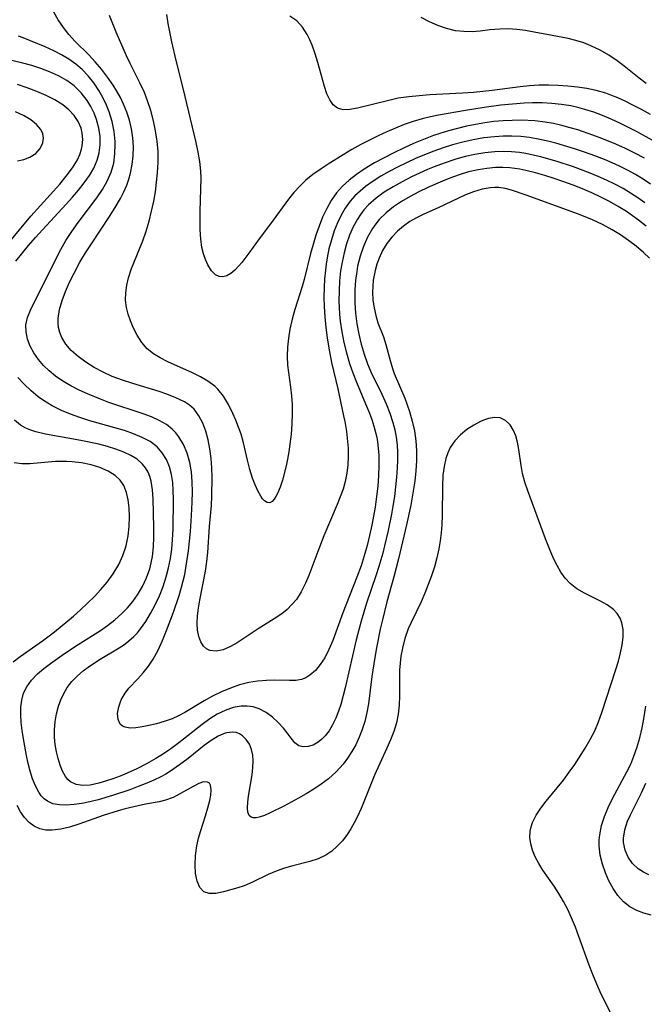
# Model space of a CAD drawing. Extents: x 1581100 to 1589302, y 2805615 to 2813817.
# Drawn here: x 1581267 to 1581380, y 2807342 to 2807520 of the extents above; entities that cross this region are included whole.
import ezdxf

# ---------------------------------------------------------------- set-up
doc = ezdxf.new("R2010")
doc.units = 0

msp = doc.modelspace()

# ---------------------------------------------------------------- linework, layer by layer
at = {"layer": 'WIL_031_Contours', "color": 0}
for points in [[(1581380.94, 2807489.87, 104), (1581379.6, 2807490.75, 104), (1581378.22, 2807491.58, 104), (1581376.8, 2807492.36, 104), (1581375.35, 2807493.09, 104), (1581374.01, 2807493.72, 104), (1581372.65, 2807494.3, 104), (1581370.86, 2807495, 104), (1581369.05, 2807495.64, 104), (1581367.23, 2807496.23, 104), (1581363.82, 2807497.23, 104), (1581362.38, 2807497.61, 104), (1581360.94, 2807497.94, 104), (1581359.06, 2807498.27, 104), (1581357.49, 2807498.44, 104), (1581355.91, 2807498.52, 104), (1581354.33, 2807498.52, 104), (1581352.74, 2807498.43, 104), (1581350.83, 2807498.21, 104), (1581348.93, 2807497.89, 104), (1581347.04, 2807497.47, 104), (1581345.16, 2807496.97, 104), (1581343.47, 2807496.44, 104), (1581341.79, 2807495.84, 104), (1581340.13, 2807495.17, 104), (1581338.48, 2807494.46, 104), (1581336.86, 2807493.71, 104), (1581335.26, 2807492.92, 104), (1581333.74, 2807492.11, 104), (1581332.26, 2807491.27, 104), (1581330.84, 2807490.38, 104), (1581329.48, 2807489.42, 104), (1581328.47, 2807488.6, 104), (1581327.52, 2807487.71, 104), (1581326.67, 2807486.76, 104), (1581325.79, 2807485.54, 104), (1581325.04, 2807484.22, 104), (1581324.38, 2807482.83, 104), (1581323.81, 2807481.39, 104), (1581323.29, 2807479.8, 104), (1581322.86, 2807478.17, 104), (1581322.52, 2807476.51, 104), (1581322.34, 2807475.4, 104), (1581322.21, 2807474.28, 104), (1581322.07, 2807472.73, 104), (1581321.98, 2807471.18, 104), (1581321.95, 2807469.45, 104), (1581321.98, 2807467.72, 104), (1581322.09, 2807465.84, 104), (1581322.27, 2807463.96, 104), (1581322.51, 2807462.09, 104), (1581322.81, 2807460.22, 104), (1581323.33, 2807457.62, 104), (1581324.44, 2807452.88, 104), (1581325.5, 2807448, 104), (1581325.71, 2807446.92, 104), (1581326.02, 2807445.13, 104), (1581326.24, 2807443.33, 104), (1581326.33, 2807442.12, 104), (1581326.36, 2807440.6, 104), (1581326.28, 2807439.1, 104), (1581326.1, 2807437.6, 104), (1581325.8, 2807436.13, 104), (1581325.4, 2807434.72, 104), (1581324.91, 2807433.32, 104), (1581324.36, 2807431.93, 104), (1581321.96, 2807426.31, 104), (1581320.84, 2807423.44, 104), (1581319.22, 2807419.09, 104), (1581318.63, 2807417.7, 104), (1581317.86, 2807416.18, 104), (1581316.97, 2807414.79, 104), (1581316.18, 2807413.84, 104), (1581315.31, 2807412.98, 104), (1581314.36, 2807412.21, 104), (1581312.95, 2807411.25, 104), (1581310.08, 2807409.46, 104), (1581306.26, 2807406.93, 104), (1581305.07, 2807406.25, 104), (1581303.73, 2807405.68, 104), (1581302.46, 2807405.41, 104), (1581301.33, 2807405.53, 104), (1581300.72, 2807405.86, 104), (1581300.2, 2807406.35, 104), (1581299.71, 2807407.14, 104), (1581299.36, 2807408.1, 104), (1581299.14, 2807409.2, 104), (1581299.06, 2807410.47, 104), (1581299.12, 2807411.82, 104), (1581299.27, 2807413.23, 104), (1581299.51, 2807414.67, 104), (1581300.55, 2807419.9, 104), (1581300.81, 2807421.67, 104), (1581300.97, 2807423.25, 104), (1581301.29, 2807427.99, 104), (1581301.63, 2807431.79, 104), (1581301.72, 2807433.48, 104), (1581301.77, 2807436.89, 104), (1581301.72, 2807438.59, 104), (1581301.59, 2807440.27, 104), (1581301.35, 2807442.01, 104), (1581301.03, 2807443.65, 104), (1581300.61, 2807445.21, 104), (1581300.07, 2807446.67, 104), (1581299.38, 2807448, 104), (1581298.49, 2807449.16, 104), (1581297.68, 2807449.87, 104), (1581296.74, 2807450.48, 104), (1581295.23, 2807451.25, 104), (1581293.58, 2807451.9, 104), (1581292.19, 2807452.37, 104), (1581287.41, 2807453.8, 104), (1581285.55, 2807454.41, 104), (1581283.73, 2807455.1, 104), (1581282.05, 2807455.87, 104), (1581280.44, 2807456.72, 104), (1581278.93, 2807457.65, 104), (1581277.53, 2807458.67, 104), (1581276.27, 2807459.8, 104), (1581275.33, 2807460.93, 104), (1581274.6, 2807462.14, 104), (1581274.25, 2807463.02, 104), (1581274.03, 2807463.93, 104), (1581273.95, 2807464.74, 104), (1581273.96, 2807465.57, 104), (1581274.2, 2807467.17, 104), (1581274.65, 2807468.8, 104), (1581275.26, 2807470.45, 104), (1581275.99, 2807472.11, 104), (1581276.81, 2807473.78, 104), (1581277.87, 2807475.75, 104), (1581278.87, 2807477.43, 104), (1581279.94, 2807479.08, 104), (1581283.22, 2807483.99, 104), (1581284.26, 2807485.62, 104), (1581285.22, 2807487.27, 104), (1581285.82, 2807488.46, 104), (1581286.34, 2807489.66, 104), (1581286.71, 2807490.73, 104), (1581287, 2807491.82, 104), (1581287.31, 2807493.39, 104), (1581287.49, 2807494.99, 104), (1581287.54, 2807496.59, 104), (1581287.43, 2807498.24, 104), (1581287.17, 2807499.88, 104), (1581286.82, 2807501.39, 104), (1581286.35, 2807502.88, 104), (1581285.77, 2807504.33, 104), (1581285.2, 2807505.5, 104), (1581284.55, 2807506.64, 104), (1581283.86, 2807507.76, 104), (1581282.86, 2807509.22, 104), (1581281.79, 2807510.63, 104), (1581280.65, 2807511.98, 104), (1581279.46, 2807513.22, 104), (1581277.04, 2807515.64, 104), (1581275.9, 2807516.89, 104), (1581274.89, 2807518.18, 104), (1581273.97, 2807519.54, 104), (1581273.15, 2807520.93, 104)], [(1581379.83, 2807494.54, 102), (1581378.14, 2807495.44, 102), (1581376.42, 2807496.29, 102), (1581374.68, 2807497.09, 102), (1581372.18, 2807498.11, 102), (1581370.5, 2807498.73, 102), (1581367.8, 2807499.65, 102), (1581366.44, 2807500.06, 102), (1581364.95, 2807500.47, 102), (1581363.45, 2807500.81, 102), (1581361.94, 2807501.08, 102), (1581360.04, 2807501.29, 102), (1581357.6, 2807501.4, 102), (1581355.95, 2807501.38, 102), (1581354.3, 2807501.3, 102), (1581352.65, 2807501.16, 102), (1581351.01, 2807500.94, 102), (1581349.36, 2807500.66, 102), (1581347.73, 2807500.33, 102), (1581346.1, 2807499.94, 102), (1581344.48, 2807499.51, 102), (1581342.88, 2807499.02, 102), (1581341.77, 2807498.64, 102), (1581339.93, 2807497.94, 102), (1581338.11, 2807497.18, 102), (1581336.32, 2807496.37, 102), (1581334.55, 2807495.52, 102), (1581332.81, 2807494.63, 102), (1581331.1, 2807493.69, 102), (1581329.2, 2807492.53, 102), (1581327.83, 2807491.59, 102), (1581326.53, 2807490.57, 102), (1581325.33, 2807489.48, 102), (1581324.25, 2807488.29, 102), (1581323.28, 2807486.91, 102), (1581322.45, 2807485.43, 102), (1581321.72, 2807483.88, 102), (1581321.08, 2807482.27, 102), (1581320.5, 2807480.62, 102), (1581319.98, 2807478.94, 102), (1581319.54, 2807477.33, 102), (1581318.37, 2807472.61, 102), (1581318, 2807471.36, 102), (1581316.68, 2807467.21, 102), (1581316.2, 2807465.43, 102), (1581315.81, 2807463.62, 102), (1581315.56, 2807462.01, 102), (1581315.4, 2807460.39, 102), (1581315.34, 2807458.77, 102), (1581315.39, 2807457.16, 102), (1581315.53, 2807455.83, 102), (1581315.91, 2807453.14, 102), (1581316.08, 2807451.58, 102), (1581316.19, 2807450, 102), (1581316.22, 2807448.4, 102), (1581316.16, 2807446.53, 102), (1581316.01, 2807444.66, 102), (1581315.8, 2807442.82, 102), (1581315.61, 2807441.45, 102), (1581315.39, 2807440.11, 102), (1581315.13, 2807438.93, 102), (1581314.45, 2807436.37, 102), (1581314.03, 2807435.06, 102), (1581313.58, 2807433.93, 102), (1581313.29, 2807433.37, 102), (1581312.99, 2807432.9, 102), (1581312.6, 2807432.48, 102), (1581312.2, 2807432.27, 102), (1581311.71, 2807432.3, 102), (1581311.23, 2807432.6, 102), (1581310.88, 2807432.97, 102), (1581310.54, 2807433.46, 102), (1581310.02, 2807434.39, 102), (1581309.51, 2807435.49, 102), (1581309.04, 2807436.72, 102), (1581308.55, 2807438.29, 102), (1581308.13, 2807439.95, 102), (1581307.42, 2807443.1, 102), (1581306.99, 2807444.66, 102), (1581306.55, 2807445.95, 102), (1581306.04, 2807447.19, 102), (1581305.5, 2807448.41, 102), (1581304.71, 2807450.01, 102), (1581303.83, 2807451.5, 102), (1581302.77, 2807452.81, 102), (1581302.22, 2807453.32, 102), (1581300.99, 2807454.24, 102), (1581299.64, 2807455.04, 102), (1581298.2, 2807455.77, 102), (1581293.76, 2807457.75, 102), (1581292.4, 2807458.43, 102), (1581291.15, 2807459.19, 102), (1581290.05, 2807460.07, 102), (1581289.05, 2807461.23, 102), (1581288.22, 2807462.55, 102), (1581287.51, 2807463.96, 102), (1581287, 2807465.13, 102), (1581286.57, 2807466.32, 102), (1581286.27, 2807467.56, 102), (1581286.13, 2807468.87, 102), (1581286.16, 2807470.21, 102), (1581286.33, 2807471.57, 102), (1581286.64, 2807472.94, 102), (1581287.18, 2807474.6, 102), (1581289.24, 2807479.63, 102), (1581289.85, 2807481.37, 102), (1581290.37, 2807483.15, 102), (1581290.82, 2807484.95, 102), (1581291.21, 2807486.78, 102), (1581291.5, 2807488.47, 102), (1581291.72, 2807490.18, 102), (1581291.89, 2807491.88, 102), (1581291.99, 2807493.82, 102), (1581291.98, 2807495.75, 102), (1581291.82, 2807497.62, 102), (1581291.55, 2807499.48, 102), (1581291.16, 2807501.32, 102), (1581290.68, 2807503.14, 102), (1581290.09, 2807504.93, 102), (1581289.52, 2807506.41, 102), (1581288.71, 2807508.17, 102), (1581286.97, 2807511.64, 102), (1581286.31, 2807513.02, 102), (1581284.41, 2807517.32, 102), (1581283.23, 2807520.32, 102)], [(1581381.22, 2807497.79, 100), (1581378.41, 2807499.35, 100), (1581375.55, 2807500.81, 100), (1581373.84, 2807501.61, 100), (1581372.28, 2807502.26, 100), (1581370.69, 2807502.84, 100), (1581369.09, 2807503.36, 100), (1581367.83, 2807503.7, 100), (1581366.56, 2807503.99, 100), (1581364.84, 2807504.27, 100), (1581363.1, 2807504.45, 100), (1581361.35, 2807504.55, 100), (1581359.6, 2807504.55, 100), (1581358.13, 2807504.48, 100), (1581353.92, 2807504.11, 100), (1581350.87, 2807503.71, 100), (1581347.51, 2807503.16, 100), (1581342.67, 2807502.3, 100), (1581341.19, 2807502, 100), (1581339.72, 2807501.65, 100), (1581338.09, 2807501.17, 100), (1581336.47, 2807500.61, 100), (1581334.88, 2807499.98, 100), (1581333.3, 2807499.31, 100), (1581331.74, 2807498.59, 100), (1581330.19, 2807497.83, 100), (1581328.62, 2807497.02, 100), (1581327.01, 2807496.11, 100), (1581325.43, 2807495.17, 100), (1581322.74, 2807493.49, 100), (1581321.43, 2807492.63, 100), (1581319.93, 2807491.57, 100), (1581318.71, 2807490.58, 100), (1581317.57, 2807489.5, 100), (1581316.5, 2807488.34, 100), (1581315.53, 2807487.13, 100), (1581312.81, 2807483.33, 100), (1581309.93, 2807479.57, 100), (1581308.39, 2807477.4, 100), (1581307.1, 2807475.7, 100), (1581306.57, 2807475.07, 100), (1581305.85, 2807474.31, 100), (1581305.13, 2807473.7, 100), (1581304.41, 2807473.28, 100), (1581303.69, 2807473.11, 100), (1581303, 2807473.17, 100), (1581302.37, 2807473.46, 100), (1581301.63, 2807474.2, 100), (1581301.01, 2807475.25, 100), (1581300.58, 2807476.21, 100), (1581300.21, 2807477.27, 100), (1581299.92, 2807478.41, 100), (1581299.69, 2807479.97, 100), (1581299.6, 2807481.62, 100), (1581299.59, 2807484.99, 100), (1581299.75, 2807490.92, 100), (1581299.72, 2807492.2, 100), (1581299.54, 2807493.92, 100), (1581299.25, 2807495.64, 100), (1581298.89, 2807497.36, 100), (1581296.5, 2807507.19, 100), (1581295.25, 2807512.18, 100), (1581294.46, 2807515.57, 100), (1581293.8, 2807518.89, 100), (1581293.55, 2807520.5, 100)], [(1581380.95, 2807502.44, 98), (1581379.31, 2807503.35, 98), (1581377.66, 2807504.21, 98), (1581376.37, 2807504.84, 98), (1581375.07, 2807505.43, 98), (1581373.75, 2807505.95, 98), (1581372.86, 2807506.27, 98), (1581371.11, 2807506.78, 98), (1581369.43, 2807507.14, 98), (1581367.73, 2807507.4, 98), (1581366.01, 2807507.59, 98), (1581364.28, 2807507.7, 98), (1581362.54, 2807507.74, 98), (1581360.8, 2807507.72, 98), (1581359.06, 2807507.62, 98), (1581357.37, 2807507.45, 98), (1581352.33, 2807506.8, 98), (1581348.95, 2807506.43, 98), (1581346.99, 2807506.28, 98), (1581341.11, 2807505.97, 98), (1581339.18, 2807505.84, 98), (1581337.26, 2807505.65, 98), (1581335.39, 2807505.37, 98), (1581333.9, 2807505.06, 98), (1581327.99, 2807503.61, 98), (1581326.64, 2807503.37, 98), (1581325.44, 2807503.31, 98), (1581324.41, 2807503.57, 98), (1581323.63, 2807504.17, 98), (1581323, 2807505.07, 98), (1581322.47, 2807506.2, 98), (1581322.04, 2807507.49, 98), (1581320.86, 2807511.86, 98), (1581320.39, 2807513.43, 98), (1581319.84, 2807514.95, 98), (1581319.4, 2807515.96, 98), (1581318.92, 2807516.91, 98), (1581318.08, 2807518.24, 98), (1581317.06, 2807519.35, 98), (1581315.82, 2807520.2, 98)], [(1581380.15, 2807508.03, 96), (1581378.89, 2807508.98, 96), (1581375.9, 2807511.41, 96), (1581374.93, 2807512.16, 96), (1581373.42, 2807513.18, 96), (1581371.83, 2807514.08, 96), (1581370.17, 2807514.86, 96), (1581368.88, 2807515.37, 96), (1581367.48, 2807515.81, 96), (1581366.06, 2807516.16, 96), (1581363.16, 2807516.75, 96), (1581359.95, 2807517.35, 96), (1581358.36, 2807517.6, 96), (1581356.78, 2807517.8, 96), (1581355.23, 2807517.9, 96), (1581353.7, 2807517.89, 96), (1581351.95, 2807517.72, 96), (1581350.2, 2807517.5, 96), (1581348.71, 2807517.4, 96), (1581347.21, 2807517.42, 96), (1581345.71, 2807517.59, 96), (1581344.1, 2807517.97, 96), (1581342.53, 2807518.53, 96), (1581341, 2807519.21, 96), (1581339.53, 2807519.99, 96)], [(1581379.94, 2807486.5, 106), (1581378.67, 2807487.4, 106), (1581377.35, 2807488.24, 106), (1581376, 2807489.04, 106), (1581374.52, 2807489.83, 106), (1581373.02, 2807490.57, 106), (1581371.49, 2807491.26, 106), (1581370.02, 2807491.86, 106), (1581367.04, 2807492.96, 106), (1581364.09, 2807493.93, 106), (1581362.6, 2807494.38, 106), (1581361.12, 2807494.78, 106), (1581359.77, 2807495.11, 106), (1581358.42, 2807495.39, 106), (1581357.29, 2807495.56, 106), (1581355.81, 2807495.7, 106), (1581354.32, 2807495.74, 106), (1581352.83, 2807495.69, 106), (1581351.03, 2807495.51, 106), (1581349.24, 2807495.22, 106), (1581347.46, 2807494.82, 106), (1581345.57, 2807494.29, 106), (1581343.7, 2807493.67, 106), (1581341.85, 2807492.98, 106), (1581340.69, 2807492.5, 106), (1581337.8, 2807491.17, 106), (1581336.1, 2807490.3, 106), (1581334.44, 2807489.38, 106), (1581332.86, 2807488.38, 106), (1581331.38, 2807487.3, 106), (1581330.02, 2807486.11, 106), (1581329.17, 2807485.18, 106), (1581328.57, 2807484.39, 106), (1581328.02, 2807483.55, 106), (1581327.25, 2807482.12, 106), (1581326.6, 2807480.61, 106), (1581326.04, 2807479.04, 106), (1581325.58, 2807477.42, 106), (1581325.22, 2807475.77, 106), (1581324.97, 2807474.19, 106), (1581324.78, 2807472.38, 106), (1581324.68, 2807470.55, 106), (1581324.66, 2807468.72, 106), (1581324.7, 2807467.58, 106), (1581324.78, 2807466.34, 106), (1581324.91, 2807465.11, 106), (1581325.19, 2807463.17, 106), (1581325.57, 2807461.24, 106), (1581326.03, 2807459.34, 106), (1581326.59, 2807457.46, 106), (1581327.19, 2807455.74, 106), (1581327.85, 2807454.04, 106), (1581329.49, 2807450.12, 106), (1581330.16, 2807448.47, 106), (1581330.6, 2807447.29, 106), (1581330.99, 2807446.11, 106), (1581331.35, 2807444.79, 106), (1581331.56, 2807443.76, 106), (1581331.71, 2807442.72, 106), (1581331.85, 2807440.88, 106), (1581331.88, 2807439.01, 106), (1581331.81, 2807437.14, 106), (1581331.67, 2807435.25, 106), (1581331.46, 2807433.36, 106), (1581331.2, 2807431.46, 106), (1581330.61, 2807428.22, 106), (1581330.21, 2807426.36, 106), (1581329.75, 2807424.52, 106), (1581329.24, 2807422.69, 106), (1581328.66, 2807420.88, 106), (1581327.91, 2807418.79, 106), (1581325.38, 2807412.36, 106), (1581323.54, 2807407.37, 106), (1581322.85, 2807405.75, 106), (1581322.09, 2807404.24, 106), (1581321.3, 2807403.01, 106), (1581320.41, 2807401.94, 106), (1581319.43, 2807401.08, 106), (1581318.68, 2807400.62, 106), (1581317.89, 2807400.3, 106), (1581316.85, 2807400.12, 106), (1581315.74, 2807400.1, 106), (1581313.1, 2807400.16, 106), (1581311.56, 2807400.12, 106), (1581309.98, 2807399.99, 106), (1581308.37, 2807399.74, 106), (1581306.71, 2807399.32, 106), (1581305.07, 2807398.75, 106), (1581303.44, 2807398.07, 106), (1581301.85, 2807397.29, 106), (1581300.29, 2807396.44, 106), (1581296.82, 2807394.35, 106), (1581295.67, 2807393.74, 106), (1581294.52, 2807393.2, 106), (1581293.1, 2807392.7, 106), (1581291.7, 2807392.31, 106), (1581290.33, 2807391.99, 106), (1581289.1, 2807391.74, 106), (1581287.96, 2807391.57, 106), (1581286.93, 2807391.52, 106), (1581286.05, 2807391.67, 106), (1581285.56, 2807391.89, 106), (1581285.17, 2807392.23, 106), (1581284.76, 2807393.08, 106), (1581284.68, 2807394.16, 106), (1581284.88, 2807395.38, 106), (1581285.33, 2807396.64, 106), (1581286.03, 2807397.86, 106), (1581286.72, 2807398.72, 106), (1581288.33, 2807400.43, 106), (1581289.31, 2807401.53, 106), (1581290.25, 2807402.73, 106), (1581291.13, 2807404.01, 106), (1581292.02, 2807405.64, 106), (1581292.81, 2807407.37, 106), (1581293.53, 2807409.16, 106), (1581294.76, 2807412.48, 106), (1581295.79, 2807415.5, 106), (1581296.24, 2807417.03, 106), (1581296.54, 2807418.17, 106), (1581296.8, 2807419.32, 106), (1581297.08, 2807420.86, 106), (1581297.47, 2807423.57, 106), (1581297.85, 2807427.08, 106), (1581298.06, 2807429.94, 106), (1581298.17, 2807432.35, 106), (1581298.21, 2807434.21, 106), (1581298.18, 2807436.04, 106), (1581298.04, 2807437.82, 106), (1581297.75, 2807439.54, 106), (1581297.26, 2807441.21, 106), (1581296.58, 2807442.77, 106), (1581295.73, 2807444.2, 106), (1581295.18, 2807444.91, 106), (1581294.56, 2807445.56, 106), (1581293.51, 2807446.38, 106), (1581292.22, 2807447.12, 106), (1581290.81, 2807447.77, 106), (1581289.31, 2807448.34, 106), (1581283.11, 2807450.4, 106), (1581281.57, 2807450.96, 106), (1581279.26, 2807451.92, 106), (1581277.73, 2807452.63, 106), (1581276.24, 2807453.4, 106), (1581274.81, 2807454.24, 106), (1581273.48, 2807455.15, 106), (1581272.35, 2807456.08, 106), (1581271.32, 2807457.08, 106), (1581270.41, 2807458.14, 106), (1581269.56, 2807459.34, 106), (1581268.88, 2807460.59, 106), (1581268.4, 2807461.86, 106), (1581268.14, 2807463.14, 106), (1581268.13, 2807464.41, 106), (1581268.42, 2807465.75, 106), (1581268.95, 2807467.09, 106), (1581273.59, 2807476.42, 106), (1581274.44, 2807478.04, 106), (1581275.35, 2807479.64, 106), (1581276.42, 2807481.31, 106), (1581277.56, 2807482.94, 106), (1581280.91, 2807487.4, 106), (1581281.93, 2807488.89, 106), (1581282.82, 2807490.42, 106), (1581283.52, 2807492, 106), (1581283.98, 2807493.65, 106), (1581284.21, 2807495.34, 106), (1581284.26, 2807497.07, 106), (1581284.24, 2807497.55, 106), (1581284.06, 2807499.35, 106), (1581283.69, 2807501.15, 106), (1581283.16, 2807502.91, 106), (1581282.67, 2807504.15, 106), (1581282.02, 2807505.49, 106), (1581281.29, 2807506.79, 106), (1581280.39, 2807508.14, 106), (1581279.39, 2807509.41, 106), (1581278.28, 2807510.57, 106), (1581277.11, 2807511.56, 106), (1581275.85, 2807512.44, 106), (1581274.53, 2807513.24, 106), (1581273.16, 2807513.96, 106), (1581271.61, 2807514.67, 106), (1581267.64, 2807516.27, 106), (1581266.79, 2807516.63, 106)], [(1581266.32, 2807475.95, 108), (1581268.6, 2807478.78, 108), (1581269.83, 2807480.2, 108), (1581271.09, 2807481.61, 108), (1581275.4, 2807486.24, 108), (1581276.55, 2807487.5, 108), (1581277.64, 2807488.78, 108), (1581278.67, 2807490.08, 108), (1581279.59, 2807491.4, 108), (1581280.38, 2807492.76, 108), (1581280.98, 2807494.17, 108), (1581281.34, 2807495.53, 108), (1581281.51, 2807496.93, 108), (1581281.51, 2807498.46, 108), (1581281.3, 2807500, 108), (1581280.9, 2807501.51, 108), (1581280.44, 2807502.71, 108), (1581279.87, 2807503.87, 108), (1581279.19, 2807504.97, 108), (1581278.11, 2807506.38, 108), (1581276.85, 2807507.62, 108), (1581275.49, 2807508.6, 108), (1581274, 2807509.44, 108), (1581272.41, 2807510.16, 108), (1581270.83, 2807510.75, 108), (1581269.2, 2807511.27, 108), (1581267.55, 2807511.73, 108), (1581263.82, 2807512.61, 108)], [(1581263.08, 2807477.02, 110), (1581269.02, 2807484.06, 110), (1581274.22, 2807489.87, 110), (1581275.42, 2807491.32, 110), (1581276.51, 2807492.78, 110), (1581277.41, 2807494.27, 110), (1581277.86, 2807495.21, 110), (1581278.18, 2807496.17, 110), (1581278.31, 2807496.77, 110), (1581278.41, 2807497.94, 110), (1581278.3, 2807499.09, 110), (1581278.08, 2807499.98, 110), (1581277.58, 2807501.15, 110), (1581276.86, 2807502.24, 110), (1581275.9, 2807503.27, 110), (1581274.76, 2807504.19, 110), (1581273.33, 2807505.09, 110), (1581271.76, 2807505.89, 110), (1581270.09, 2807506.61, 110), (1581268.37, 2807507.26, 110), (1581266.59, 2807507.86, 110)], [(1581266.61, 2807494.07, 112), (1581267.76, 2807494.32, 112), (1581268.85, 2807494.72, 112), (1581269.9, 2807495.39, 112), (1581270.71, 2807496.27, 112), (1581271.2, 2807497.29, 112), (1581271.3, 2807498.17, 112), (1581271.16, 2807498.94, 112), (1581270.81, 2807499.7, 112), (1581270.05, 2807500.64, 112), (1581269.02, 2807501.49, 112), (1581267.71, 2807502.26, 112), (1581266.23, 2807502.92, 112)], [(1581380.14, 2807482.27, 108), (1581378.76, 2807483.37, 108), (1581377.7, 2807484.15, 108), (1581376.6, 2807484.9, 108), (1581375.09, 2807485.82, 108), (1581373.55, 2807486.69, 108), (1581371.97, 2807487.5, 108), (1581370.36, 2807488.26, 108), (1581368.64, 2807488.99, 108), (1581366.96, 2807489.65, 108), (1581365.27, 2807490.28, 108), (1581363.57, 2807490.86, 108), (1581361.86, 2807491.41, 108), (1581360.15, 2807491.9, 108), (1581358.43, 2807492.32, 108), (1581357.34, 2807492.53, 108), (1581355.54, 2807492.79, 108), (1581354.24, 2807492.86, 108), (1581352.94, 2807492.85, 108), (1581351.37, 2807492.71, 108), (1581349.81, 2807492.45, 108), (1581348.08, 2807492.05, 108), (1581346.38, 2807491.53, 108), (1581344.7, 2807490.93, 108), (1581343.35, 2807490.38, 108), (1581340.71, 2807489.22, 108), (1581339.1, 2807488.45, 108), (1581337.52, 2807487.61, 108), (1581335.99, 2807486.71, 108), (1581334.54, 2807485.73, 108), (1581333.18, 2807484.67, 108), (1581331.95, 2807483.48, 108), (1581331.3, 2807482.7, 108), (1581330.71, 2807481.86, 108), (1581329.81, 2807480.29, 108), (1581329.07, 2807478.6, 108), (1581328.48, 2807476.84, 108), (1581328.04, 2807475.02, 108), (1581327.87, 2807474.08, 108), (1581327.66, 2807472.46, 108), (1581327.54, 2807470.82, 108), (1581327.51, 2807469.17, 108), (1581327.53, 2807468.39, 108), (1581327.67, 2807466.5, 108), (1581327.91, 2807464.62, 108), (1581328.26, 2807462.75, 108), (1581328.68, 2807460.91, 108), (1581329.2, 2807459.11, 108), (1581329.83, 2807457.35, 108), (1581330.63, 2807455.49, 108), (1581332.16, 2807452.41, 108), (1581333.2, 2807450.15, 108), (1581333.86, 2807448.48, 108), (1581334.41, 2807446.79, 108), (1581334.75, 2807445.45, 108), (1581335.01, 2807444.09, 108), (1581335.18, 2807442.73, 108), (1581335.25, 2807441.35, 108), (1581335.25, 2807439.97, 108), (1581335.2, 2807438.58, 108), (1581335.07, 2807436.86, 108), (1581334.89, 2807435.13, 108), (1581334.67, 2807433.4, 108), (1581334.4, 2807431.67, 108), (1581334.13, 2807430.19, 108), (1581333.53, 2807427.24, 108), (1581332.92, 2807424.5, 108), (1581332.58, 2807423.14, 108), (1581331.89, 2807420.73, 108), (1581331.35, 2807419.07, 108), (1581329.64, 2807414.13, 108), (1581328.66, 2807410.87, 108), (1581327.79, 2807407.48, 108), (1581325.79, 2807398.8, 108), (1581325.01, 2807395.82, 108), (1581324.6, 2807394.57, 108), (1581324.1, 2807393.31, 108), (1581323.52, 2807392.13, 108), (1581322.87, 2807391.06, 108), (1581322.15, 2807390.11, 108), (1581321.56, 2807389.51, 108), (1581320.94, 2807389, 108), (1581320.03, 2807388.47, 108), (1581319.1, 2807388.17, 108), (1581318.23, 2807388.11, 108), (1581317.44, 2807388.31, 108), (1581316.7, 2807388.87, 108), (1581316.04, 2807389.69, 108), (1581315.33, 2807390.65, 108), (1581314.63, 2807391.53, 108), (1581313.69, 2807392.56, 108), (1581312.65, 2807393.53, 108), (1581311.5, 2807394.37, 108), (1581310.24, 2807395.02, 108), (1581309.2, 2807395.34, 108), (1581308.11, 2807395.49, 108), (1581307, 2807395.48, 108), (1581305.55, 2807395.22, 108), (1581304.1, 2807394.72, 108), (1581302.67, 2807394.02, 108), (1581301.37, 2807393.2, 108), (1581299.97, 2807392.19, 108), (1581295.73, 2807388.86, 108), (1581294.28, 2807387.77, 108), (1581292.79, 2807386.76, 108), (1581291.58, 2807386.02, 108), (1581289.89, 2807385.06, 108), (1581288.17, 2807384.17, 108), (1581286.44, 2807383.36, 108), (1581285.12, 2807382.81, 108), (1581283.81, 2807382.33, 108), (1581282.52, 2807381.91, 108), (1581281.28, 2807381.55, 108), (1581279.72, 2807381.22, 108), (1581278.39, 2807381.15, 108), (1581277.18, 2807381.34, 108), (1581276.15, 2807381.83, 108), (1581275.67, 2807382.25, 108), (1581275.25, 2807382.78, 108), (1581274.72, 2807383.73, 108), (1581274.29, 2807384.83, 108), (1581273.93, 2807386.03, 108), (1581273.64, 2807387.26, 108), (1581273.42, 2807388.54, 108), (1581273.29, 2807389.86, 108), (1581273.29, 2807391.26, 108), (1581273.42, 2807392.68, 108), (1581273.66, 2807394.09, 108), (1581274.02, 2807395.47, 108), (1581274.44, 2807396.66, 108), (1581274.96, 2807397.79, 108), (1581275.59, 2807398.86, 108), (1581276.44, 2807399.95, 108), (1581277.42, 2807400.95, 108), (1581278.49, 2807401.88, 108), (1581279.63, 2807402.74, 108), (1581281.56, 2807404, 108), (1581284.67, 2807405.84, 108), (1581285.74, 2807406.53, 108), (1581286.74, 2807407.28, 108), (1581287.62, 2807408.08, 108), (1581288.25, 2807408.76, 108), (1581288.83, 2807409.49, 108), (1581289.77, 2807410.82, 108), (1581290.63, 2807412.23, 108), (1581291.47, 2807413.81, 108), (1581292.23, 2807415.45, 108), (1581292.9, 2807417.13, 108), (1581293.47, 2807418.87, 108), (1581293.89, 2807420.52, 108), (1581294.22, 2807422.19, 108), (1581294.46, 2807423.89, 108), (1581294.62, 2807425.59, 108), (1581294.71, 2807427.46, 108), (1581294.77, 2807432.83, 108), (1581294.74, 2807434.45, 108), (1581294.63, 2807435.94, 108), (1581294.42, 2807437.38, 108), (1581294.07, 2807438.75, 108), (1581293.51, 2807440.09, 108), (1581292.76, 2807441.3, 108), (1581291.82, 2807442.36, 108), (1581290.57, 2807443.31, 108), (1581289.14, 2807444.08, 108), (1581287.58, 2807444.74, 108), (1581285.92, 2807445.3, 108), (1581284.2, 2807445.82, 108), (1581279.69, 2807447.09, 108), (1581277.85, 2807447.66, 108), (1581276.17, 2807448.26, 108), (1581274.52, 2807448.93, 108), (1581272.86, 2807449.76, 108), (1581271.3, 2807450.72, 108), (1581270.35, 2807451.41, 108), (1581269.05, 2807452.51, 108), (1581267.83, 2807453.69, 108), (1581266.67, 2807454.92, 108)], [(1581380.74, 2807476.5, 110), (1581379.69, 2807477.49, 110), (1581378.35, 2807478.62, 110), (1581376.95, 2807479.68, 110), (1581375.5, 2807480.67, 110), (1581374, 2807481.59, 110), (1581372.27, 2807482.54, 110), (1581370.49, 2807483.39, 110), (1581367.94, 2807484.41, 110), (1581358.51, 2807487.86, 110), (1581355.84, 2807488.76, 110), (1581354.7, 2807489.05, 110), (1581353.55, 2807489.22, 110), (1581352.85, 2807489.24, 110), (1581351.99, 2807489.2, 110), (1581350.56, 2807488.97, 110), (1581348.97, 2807488.49, 110), (1581347.39, 2807487.85, 110), (1581342.61, 2807485.6, 110), (1581339.97, 2807484.42, 110), (1581338.68, 2807483.78, 110), (1581337.47, 2807483.07, 110), (1581336.32, 2807482.27, 110), (1581335.26, 2807481.38, 110), (1581334.23, 2807480.29, 110), (1581333.33, 2807479.1, 110), (1581332.55, 2807477.83, 110), (1581331.9, 2807476.48, 110), (1581331.5, 2807475.38, 110), (1581331.18, 2807474.25, 110), (1581330.86, 2807472.47, 110), (1581330.76, 2807471.41, 110), (1581330.74, 2807470.35, 110), (1581330.81, 2807468.89, 110), (1581331.01, 2807467.47, 110), (1581331.31, 2807466.1, 110), (1581331.7, 2807464.81, 110), (1581332.73, 2807462.23, 110), (1581333.15, 2807460.87, 110), (1581333.89, 2807457.98, 110), (1581334.34, 2807456.51, 110), (1581334.66, 2807455.65, 110), (1581336.55, 2807451.15, 110), (1581337, 2807449.96, 110), (1581337.42, 2807448.73, 110), (1581337.91, 2807447, 110), (1581338.29, 2807445.24, 110), (1581338.55, 2807443.45, 110), (1581338.69, 2807441.64, 110), (1581338.68, 2807439.83, 110), (1581338.56, 2807438.01, 110), (1581338.35, 2807436.19, 110), (1581338.08, 2807434.36, 110), (1581337.64, 2807431.84, 110), (1581336.87, 2807428.25, 110), (1581335.44, 2807422.15, 110), (1581334.58, 2807418.84, 110), (1581333.34, 2807414.36, 110), (1581332.52, 2807411.08, 110), (1581332.14, 2807409.42, 110), (1581331.45, 2807406.04, 110), (1581331.15, 2807404.3, 110), (1581330.62, 2807400.83, 110), (1581329.98, 2807395.93, 110), (1581329.7, 2807394.32, 110), (1581329.33, 2807392.74, 110), (1581328.88, 2807391.3, 110), (1581328.33, 2807389.89, 110), (1581327.69, 2807388.53, 110), (1581327.01, 2807387.3, 110), (1581326.24, 2807386.12, 110), (1581325.4, 2807385, 110), (1581324.14, 2807383.61, 110), (1581322.75, 2807382.36, 110), (1581321.45, 2807381.39, 110), (1581320.1, 2807380.49, 110), (1581318.72, 2807379.66, 110), (1581317.36, 2807378.87, 110), (1581314.7, 2807377.42, 110), (1581312.25, 2807376.2, 110), (1581311.2, 2807375.73, 110), (1581310.27, 2807375.41, 110), (1581309.69, 2807375.29, 110), (1581309.18, 2807375.3, 110), (1581308.78, 2807375.45, 110), (1581308.47, 2807375.75, 110), (1581308.23, 2807376.35, 110), (1581308.15, 2807377.13, 110), (1581308.2, 2807378.12, 110), (1581308.35, 2807379.22, 110), (1581308.98, 2807383.05, 110), (1581309.12, 2807384.38, 110), (1581309.16, 2807385.53, 110), (1581309.1, 2807386.63, 110), (1581308.89, 2807387.65, 110), (1581308.49, 2807388.64, 110), (1581307.93, 2807389.49, 110), (1581307.23, 2807390.15, 110), (1581306.7, 2807390.49, 110), (1581306.12, 2807390.71, 110), (1581305.4, 2807390.81, 110), (1581304.42, 2807390.69, 110), (1581304.1, 2807390.6, 110), (1581302.87, 2807390.07, 110), (1581301.61, 2807389.3, 110), (1581300.32, 2807388.37, 110), (1581297.4, 2807386.04, 110), (1581295.87, 2807384.86, 110), (1581294.26, 2807383.75, 110), (1581293.38, 2807383.22, 110), (1581292.47, 2807382.73, 110), (1581291.23, 2807382.12, 110), (1581289.95, 2807381.56, 110), (1581288.42, 2807380.94, 110), (1581286.88, 2807380.37, 110), (1581283.78, 2807379.34, 110), (1581281.15, 2807378.55, 110), (1581279.68, 2807378.19, 110), (1581278.23, 2807377.91, 110), (1581276.82, 2807377.72, 110), (1581275.47, 2807377.62, 110), (1581274.18, 2807377.65, 110), (1581273.01, 2807377.86, 110), (1581272.02, 2807378.29, 110), (1581271.43, 2807378.74, 110), (1581270.9, 2807379.29, 110), (1581270.44, 2807379.92, 110), (1581269.83, 2807381.06, 110), (1581269.31, 2807382.35, 110), (1581268.89, 2807383.73, 110), (1581268.54, 2807385.13, 110), (1581268.23, 2807386.57, 110), (1581267.67, 2807389.56, 110), (1581267.43, 2807391.08, 110), (1581267.27, 2807392.55, 110), (1581267.19, 2807394, 110), (1581267.2, 2807395.33, 110), (1581267.36, 2807396.6, 110), (1581267.71, 2807397.83, 110), (1581268.27, 2807398.99, 110), (1581269.15, 2807400.2, 110), (1581270.23, 2807401.31, 110), (1581271.35, 2807402.29, 110), (1581272.55, 2807403.22, 110), (1581275.1, 2807405.02, 110), (1581277.54, 2807406.66, 110), (1581281.57, 2807409.17, 110), (1581282.87, 2807410.07, 110), (1581284.19, 2807411.1, 110), (1581285.43, 2807412.22, 110), (1581286.46, 2807413.28, 110), (1581287.41, 2807414.41, 110), (1581288.28, 2807415.6, 110), (1581289.17, 2807417.1, 110), (1581289.91, 2807418.69, 110), (1581290.49, 2807420.33, 110), (1581290.76, 2807421.42, 110), (1581290.97, 2807422.52, 110), (1581291.16, 2807424.27, 110), (1581291.23, 2807426.04, 110), (1581291.23, 2807427.81, 110), (1581291.08, 2807432.99, 110), (1581290.97, 2807434.62, 110), (1581290.72, 2807436.16, 110), (1581290.49, 2807437, 110), (1581290.18, 2807437.8, 110), (1581289.74, 2807438.56, 110), (1581289.2, 2807439.25, 110), (1581288.23, 2807440.11, 110), (1581287.08, 2807440.82, 110), (1581285.8, 2807441.42, 110), (1581284.36, 2807441.96, 110), (1581282.84, 2807442.42, 110), (1581281.27, 2807442.82, 110), (1581278.03, 2807443.52, 110), (1581271.63, 2807444.67, 110), (1581269.94, 2807445.07, 110), (1581268.98, 2807445.37, 110), (1581268.09, 2807445.74, 110), (1581267.12, 2807446.31, 110), (1581266.08, 2807447.18, 110)], [(1581373.78, 2807339.98, 112), (1581372.06, 2807343.45, 112), (1581371.26, 2807345.21, 112), (1581370.51, 2807346.98, 112), (1581369.85, 2807348.7, 112), (1581368.01, 2807353.87, 112), (1581367.37, 2807355.56, 112), (1581366.68, 2807357.23, 112), (1581365.98, 2807358.74, 112), (1581365.22, 2807360.2, 112), (1581364.41, 2807361.61, 112), (1581363.54, 2807362.96, 112), (1581361.49, 2807365.83, 112), (1581360.76, 2807367.02, 112), (1581360.12, 2807368.23, 112), (1581359.63, 2807369.45, 112), (1581359.31, 2807370.6, 112), (1581359.17, 2807371.75, 112), (1581359.21, 2807372.89, 112), (1581359.38, 2807373.69, 112), (1581359.65, 2807374.49, 112), (1581360.29, 2807375.78, 112), (1581361.12, 2807377.04, 112), (1581362.07, 2807378.29, 112), (1581365.22, 2807382.14, 112), (1581366.26, 2807383.54, 112), (1581367.25, 2807384.97, 112), (1581369.14, 2807387.91, 112), (1581370.05, 2807389.45, 112), (1581370.88, 2807391.03, 112), (1581371.57, 2807392.66, 112), (1581372.18, 2807394.33, 112), (1581374.69, 2807402.1, 112), (1581375.15, 2807403.63, 112), (1581375.55, 2807405.12, 112), (1581375.85, 2807406.58, 112), (1581376.01, 2807407.99, 112), (1581376, 2807409.33, 112), (1581375.78, 2807410.58, 112), (1581375.46, 2807411.42, 112), (1581374.94, 2807412.24, 112), (1581374.26, 2807412.96, 112), (1581373.11, 2807413.8, 112), (1581371.8, 2807414.52, 112), (1581368.99, 2807415.91, 112), (1581367.64, 2807416.71, 112), (1581366.41, 2807417.67, 112), (1581365.53, 2807418.63, 112), (1581364.76, 2807419.73, 112), (1581364.08, 2807420.93, 112), (1581363.45, 2807422.21, 112), (1581362.71, 2807423.93, 112), (1581362, 2807425.72, 112), (1581358.78, 2807434.4, 112), (1581358.26, 2807435.97, 112), (1581357.83, 2807437.54, 112), (1581357.55, 2807439.01, 112), (1581357.14, 2807441.88, 112), (1581356.9, 2807443.23, 112), (1581356.61, 2807444.33, 112), (1581356.22, 2807445.32, 112), (1581355.57, 2807446.36, 112), (1581354.75, 2807447.14, 112), (1581353.79, 2807447.6, 112), (1581352.77, 2807447.7, 112), (1581351.67, 2807447.51, 112), (1581350.97, 2807447.27, 112), (1581350.25, 2807446.95, 112), (1581349, 2807446.29, 112), (1581347.78, 2807445.48, 112), (1581346.63, 2807444.53, 112), (1581345.61, 2807443.46, 112), (1581344.77, 2807442.23, 112), (1581344.34, 2807441.29, 112), (1581344, 2807440.28, 112), (1581343.65, 2807438.8, 112), (1581343.44, 2807437.25, 112), (1581343.34, 2807435.24, 112), (1581343.32, 2807430.03, 112), (1581343.26, 2807428.27, 112), (1581343.14, 2807426.81, 112), (1581342.96, 2807425.35, 112), (1581342.72, 2807423.91, 112), (1581342.36, 2807422.28, 112), (1581341.92, 2807420.67, 112), (1581341.39, 2807419.05, 112), (1581340.81, 2807417.46, 112), (1581340.18, 2807415.89, 112), (1581339.5, 2807414.36, 112), (1581337.69, 2807410.6, 112), (1581337.18, 2807409.45, 112), (1581336.58, 2807407.75, 112), (1581336.12, 2807405.99, 112), (1581335.85, 2807404.5, 112), (1581335.71, 2807403.25, 112), (1581335.62, 2807402, 112), (1581335.58, 2807400.74, 112), (1581335.6, 2807397.36, 112), (1581335.56, 2807395.69, 112), (1581335.38, 2807394.05, 112), (1581335.04, 2807392.49, 112), (1581334.55, 2807390.94, 112), (1581333.97, 2807389.41, 112), (1581333.31, 2807387.89, 112), (1581331.09, 2807383.01, 112), (1581328.65, 2807376.98, 112), (1581327.99, 2807375.52, 112), (1581327.42, 2807374.39, 112), (1581326.79, 2807373.31, 112), (1581326.12, 2807372.28, 112), (1581325.28, 2807371.17, 112), (1581324.37, 2807370.16, 112), (1581323.39, 2807369.28, 112), (1581322.31, 2807368.55, 112), (1581320.9, 2807367.91, 112), (1581319.38, 2807367.42, 112), (1581316.34, 2807366.62, 112), (1581314.81, 2807366.18, 112), (1581313.31, 2807365.66, 112), (1581311.88, 2807365.04, 112), (1581309.02, 2807363.65, 112), (1581307.55, 2807363.03, 112), (1581306.4, 2807362.64, 112), (1581303.8, 2807361.92, 112), (1581302.44, 2807361.65, 112), (1581301.24, 2807361.61, 112), (1581300.25, 2807361.93, 112), (1581299.54, 2807362.7, 112), (1581299.06, 2807363.84, 112), (1581298.78, 2807365.25, 112), (1581298.67, 2807366.83, 112), (1581298.73, 2807368.52, 112), (1581298.97, 2807370.27, 112), (1581299.3, 2807371.65, 112), (1581299.7, 2807373.02, 112), (1581300.57, 2807375.68, 112), (1581301, 2807377.12, 112), (1581301.35, 2807378.46, 112), (1581301.53, 2807379.38, 112), (1581301.61, 2807380.39, 112), (1581301.49, 2807381.18, 112), (1581301.26, 2807381.56, 112), (1581300.92, 2807381.78, 112), (1581300.22, 2807381.79, 112), (1581299.36, 2807381.49, 112), (1581298.35, 2807380.99, 112), (1581296.03, 2807379.7, 112), (1581294.69, 2807379.01, 112), (1581293.31, 2807378.47, 112), (1581292.18, 2807378.2, 112), (1581289.72, 2807377.76, 112), (1581288.38, 2807377.48, 112), (1581286.06, 2807376.91, 112), (1581284.76, 2807376.55, 112), (1581282.05, 2807375.7, 112), (1581277.66, 2807374.16, 112), (1581276.02, 2807373.63, 112), (1581274.42, 2807373.24, 112), (1581272.88, 2807373.05, 112), (1581271.72, 2807373.1, 112), (1581270.62, 2807373.34, 112), (1581269.62, 2807373.78, 112), (1581268.7, 2807374.47, 112), (1581267.89, 2807375.35, 112), (1581267.17, 2807376.38, 112), (1581266.52, 2807377.54, 112)], [(1581265.8, 2807403.5, 112), (1581267.06, 2807404.49, 112), (1581271.09, 2807407.31, 112), (1581273.3, 2807408.95, 112), (1581276.72, 2807411.77, 112), (1581278.01, 2807412.9, 112), (1581279.27, 2807414.08, 112), (1581280.49, 2807415.3, 112), (1581281.66, 2807416.57, 112), (1581282.77, 2807417.88, 112), (1581283.9, 2807419.44, 112), (1581284.88, 2807421.07, 112), (1581285.65, 2807422.75, 112), (1581286.23, 2807424.49, 112), (1581286.61, 2807426.26, 112), (1581286.8, 2807427.99, 112), (1581286.83, 2807429.7, 112), (1581286.75, 2807431.36, 112), (1581286.59, 2807432.8, 112), (1581286.29, 2807434.14, 112), (1581285.8, 2807435.37, 112), (1581285.13, 2807436.33, 112), (1581284.27, 2807437.16, 112), (1581282.98, 2807437.99, 112), (1581281.5, 2807438.64, 112), (1581279.89, 2807439.12, 112), (1581278.19, 2807439.47, 112), (1581276.45, 2807439.68, 112), (1581275.47, 2807439.73, 112), (1581274.46, 2807439.74, 112), (1581273.46, 2807439.71, 112), (1581268.82, 2807439.27, 112), (1581267.38, 2807439.27, 112), (1581266.02, 2807439.48, 112)], [(1581381.06, 2807357.74, 110), (1581379.76, 2807358.05, 110), (1581378.46, 2807358.55, 110), (1581377.2, 2807359.24, 110), (1581376.05, 2807360.15, 110), (1581375.05, 2807361.25, 110), (1581374.19, 2807362.52, 110), (1581373.44, 2807363.91, 110), (1581372.81, 2807365.39, 110), (1581372.28, 2807366.91, 110), (1581371.88, 2807368.56, 110), (1581371.68, 2807370.22, 110), (1581371.68, 2807371.24, 110), (1581371.78, 2807372.26, 110), (1581372.12, 2807373.91, 110), (1581372.65, 2807375.55, 110), (1581373.32, 2807377.17, 110), (1581374.08, 2807378.77, 110), (1581376.69, 2807383.62, 110), (1581377.36, 2807385.03, 110), (1581377.96, 2807386.48, 110), (1581378.49, 2807387.96, 110), (1581379.01, 2807389.75, 110), (1581379.43, 2807391.57, 110), (1581379.75, 2807393.19, 110), (1581380.1, 2807395.49, 110)], [(1581380.67, 2807365.02, 108), (1581379.65, 2807365.47, 108), (1581378.73, 2807366.06, 108), (1581377.72, 2807367.04, 108), (1581376.92, 2807368.2, 108), (1581376.36, 2807369.49, 108), (1581376.08, 2807370.87, 108), (1581376.06, 2807371.61, 108), (1581376.29, 2807373.15, 108), (1581376.79, 2807374.71, 108), (1581377.3, 2807375.85, 108), (1581379.34, 2807379.84, 108), (1581380.12, 2807381.56, 108)]]:
    msp.add_polyline3d(points, dxfattribs=at)

doc.saveas('drawing.dxf')
